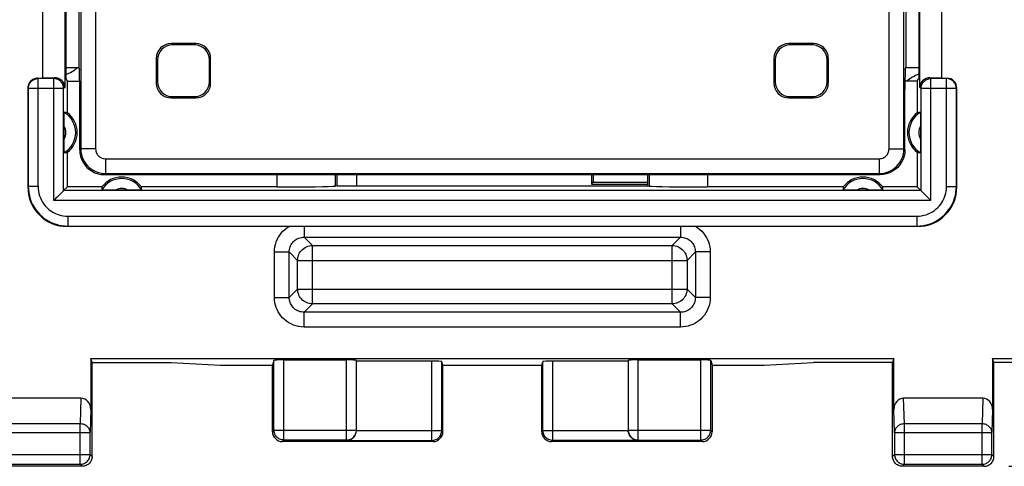
# Model space of a CAD drawing. Units: millimetres. Extents: x -66.4 to 31.6, y -24.5 to 42.2.
# Drawn here: x 1.4 to 21.3, y -24.5 to -15.5 of the extents above; entities that cross this region are included whole.
import ezdxf

# ---------------------------------------------------------------- set-up
doc = ezdxf.new("R2010")
doc.units = ezdxf.units.MM
doc.header["$LTSCALE"] = 23.1
doc.layers.get('0').update_dxf_attribs({"linetype": 'CONTINUOUS'})
for name, color, linetype in [('DRAFT', 7, 'CONTINUOUS'), ('IMPORT_IGES', 7, 'CONTINUOUS'), ('RACCORDO', 7, 'CONTINUOUS')]:
    doc.layers.add(name, color=color, linetype=linetype)
doc.styles.get("Standard").update_dxf_attribs({"font": 'txt', "width": 0.8})
doc.dimstyles.new('DIMSTYLE_1', dxfattribs={"dimtxt": 3, "dimasz": 3, "dimexe": 1.5, "dimexo": 0.5, "dimgap": 0.75, "dimtad": 1, "dimtxsty": 'STANDARD', "dimblk": '_FILLED', "dimblk1": '_FILLED', "dimblk2": '_FILLED', "dimcen": 0.09, "dimazin": 2, "dimtfac": 1, "dimtofl": 0, "dimtmove": 0, "dimatfit": 3, "dimldrblk": '_FILLED', "dimfxl": 1, "dimtolj": 1, "dimarcsym": 0})

# ---------------------------------------------------------------- blocks, each defined once
blk = doc.blocks.new('_FILLED')
at = {"color": 0, "linetype": 'BYBLOCK'}
blk.add_solid([(0, 0), (-1, 0.3167), (-1, -0.3167)], dxfattribs=at)
blk = doc.blocks.new('*D3')
at = {"color": 7, "linetype": 'CONTINUOUS'}
for p, q in [((21.4, 24.5), (31.601, 24.5)), ((30.101, 24.5), (30.101, 0)), ((30.101, -24.5), (30.101, 0)), ((21.4, -24.5), (31.601, -24.5))]:
    blk.add_line(p, q, dxfattribs=at)
at = {"color": 7, "linetype": 'CONTINUOUS', "xscale": 3, "yscale": 3, "zscale": 3}
for p, rotation in [((30.101, 24.5), 90), ((30.101, -24.5), 270)]:
    blk.add_blockref('_FILLED', p, dxfattribs=dict(at, rotation=rotation))
at = {"color": 7, "linetype": 'CONTINUOUS', "insert": (26.351, 0), "char_height": 3, "width": 7.07143, "attachment_point": 2, "rotation": 90, "line_spacing_factor": 0.9}
blk.add_mtext('{\\ftxt;\\W0.0001;\\H0.0001;\\~}{\\ftxt;\\W1.5714285714;\\H3.0; }{\\ftxt;\\W0.0001;\\H0.0001;\\~}', dxfattribs=at)

msp = doc.modelspace()

# ---------------------------------------------------------------- linework, layer by layer
at = {"color": 7, "linetype": 'CONTINUOUS'}
for p, q in [((2.297, -13.664), (2.297, -16.836)), ((19.603, -16.836), (19.603, -13.664)), ((1.85, -13.85), (1.85, -16.65)), ((2.319, -13.85), (2.319, -16.65)), ((19.581, -13.85), (19.581, -16.65)), ((20.05, -16.65), (20.05, -13.85)), ((1.75, -16.65), (1.85, -16.65)), ((2.091, -16.643), (1.85, -16.65)), ((2.35, -16.713), (2.319, -16.65)), ((2.35, -16.713), (2.599, -16.713)), ((2.35, -17.35), (2.35, -16.713)), ((19.55, -16.713), (19.301, -16.713)), ((19.55, -16.713), (19.581, -16.65)), ((19.55, -16.713), (19.55, -17.35)), ((20.05, -16.65), (19.809, -16.643)), ((20.05, -16.65), (20.15, -16.65)), ((1.55, -16.85), (1.55, -18.85)), ((20.35, -18.85), (20.35, -16.85)), ((2.286, -17.449), (2.286, -17.414)), ((2.286, -17.51), (2.286, -17.449)), ((2.286, -17.99), (2.286, -17.51)), ((19.613, -17.385), (19.614, -17.414)), ((19.614, -17.414), (19.614, -17.449)), ((19.614, -17.449), (19.614, -17.51)), ((19.614, -17.51), (19.614, -17.99)), ((2.286, -18.051), (2.286, -17.99)), ((2.286, -18.086), (2.286, -18.051)), ((2.287, -18.115), (2.286, -18.086)), ((19.614, -17.99), (19.614, -18.051)), ((19.614, -18.051), (19.614, -18.086)), ((2.35, -18.85), (2.35, -18.15)), ((19.55, -18.15), (19.55, -18.85)), ((7.812, -18.829), (7.812, -18.6)), ((8.2, -18.6), (8.2, -18.829)), ((12.956, -18.6), (12.956, -18.794)), ((12.994, -18.6), (12.994, -18.756)), ((14.088, -18.6), (14.088, -18.829)), ((2.274, -18.926), (2.249, -18.95)), ((2.275, -18.925), (2.274, -18.926)), ((2.35, -18.85), (2.275, -18.925)), ((3.05, -18.85), (2.35, -18.85)), ((3.149, -18.914), (3.114, -18.914)), ((3.21, -18.914), (3.149, -18.914)), ((3.69, -18.914), (3.21, -18.914)), ((3.751, -18.914), (3.69, -18.914)), ((3.786, -18.914), (3.751, -18.914)), ((3.815, -18.913), (3.786, -18.914)), ((6.594, -18.85), (3.85, -18.85)), ((7.812, -18.829), (7.775, -18.833)), ((7.812, -18.829), (14.088, -18.829)), ((12.956, -18.794), (12.994, -18.756)), ((12.956, -18.794), (14.088, -18.794)), ((12.994, -18.756), (14.088, -18.756)), ((14.088, -18.829), (14.125, -18.833)), ((18.05, -18.85), (15.306, -18.85)), ((18.149, -18.914), (18.114, -18.914)), ((18.21, -18.914), (18.149, -18.914)), ((18.69, -18.914), (18.21, -18.914)), ((18.751, -18.914), (18.69, -18.914)), ((18.786, -18.914), (18.751, -18.914)), ((18.815, -18.913), (18.786, -18.914)), ((19.55, -18.85), (18.85, -18.85)), ((19.55, -18.85), (19.625, -18.925)), ((19.625, -18.925), (19.626, -18.926)), ((19.626, -18.926), (19.65, -18.951)), ((19.55, -19.65), (2.35, -19.65)), ((2.824, -22.321), (19.076, -22.321)), ((2.85, -22.4), (2.824, -22.321)), ((2.824, -22.321), (2.824, -23.352)), ((2.85, -22.4), (4.45, -22.4)), ((2.85, -24.3), (2.85, -22.4)), ((4.45, -22.4), (5.45, -22.452)), ((5.45, -22.452), (6.5, -22.452)), ((6.531, -22.358), (6.5, -22.452)), ((6.5, -23.8), (6.5, -22.452)), ((6.731, -22.348), (8, -22.348)), ((8.2, -23.769), (8.2, -22.358)), ((9.727, -22.374), (8.2, -22.374)), ((9.95, -22.452), (9.927, -22.384)), ((9.95, -22.452), (11.95, -22.452)), ((9.95, -23.8), (9.95, -22.452)), ((11.95, -22.452), (11.973, -22.384)), ((11.95, -23.8), (11.95, -22.452)), ((13.7, -22.374), (12.173, -22.374)), ((13.7, -22.358), (13.7, -23.769)), ((13.9, -22.348), (15.169, -22.348)), ((15.369, -22.358), (15.4, -22.452)), ((15.4, -22.452), (16.45, -22.452)), ((15.4, -22.452), (15.4, -23.8)), ((16.45, -22.452), (17.45, -22.4)), ((19.05, -22.4), (17.45, -22.4)), ((19.076, -22.321), (19.05, -22.4)), ((19.05, -24.3), (19.05, -22.4)), ((19.076, -23.352), (19.076, -22.321)), ((21.074, -22.321), (21.522, -22.321)), ((21.1, -22.4), (21.074, -22.321)), ((21.074, -22.321), (21.074, -23.352)), ((21.601, -22.4), (21.1, -22.4)), ((21.1, -24.3), (21.1, -22.4)), ((2.626, -23.123), (1.024, -23.123)), ((20.876, -23.123), (19.274, -23.123)), ((8.196, -23.814), (8.199, -23.789)), ((8.199, -23.794), (8.2, -23.769)), ((9.75, -24), (6.7, -24)), ((15.2, -24), (12.15, -24)), ((2.65, -24.5), (1, -24.5)), ((20.9, -24.5), (19.25, -24.5))]:
    msp.add_line(p, q, dxfattribs=at)
at = {"color": 250, "linetype": 'CONTINUOUS'}
for p, q in [((1.759, -16.659), (1.75, -16.65)), ((1.755, -16.659), (1.759, -16.659)), ((2.075, -16.659), (1.759, -16.659)), ((1.759, -18.841), (1.759, -16.659)), ((2.091, -16.643), (2.075, -16.659)), ((2.078, -16.659), (2.075, -16.659)), ((2.075, -19.125), (2.075, -16.659)), ((19.825, -16.659), (19.809, -16.643)), ((19.822, -16.659), (19.825, -16.659)), ((20.141, -16.659), (19.825, -16.659)), ((19.825, -19.125), (19.825, -16.659)), ((20.15, -16.65), (20.141, -16.659)), ((20.145, -16.659), (20.141, -16.659)), ((20.141, -18.841), (20.141, -16.659)), ((1.559, -16.859), (1.55, -16.85)), ((2.275, -16.859), (1.559, -16.859)), ((1.559, -16.859), (1.559, -18.841)), ((2.297, -16.836), (2.275, -16.859)), ((2.275, -18.925), (2.275, -16.859)), ((19.625, -16.859), (19.603, -16.836)), ((20.341, -16.859), (19.625, -16.859)), ((19.625, -16.859), (19.625, -18.925)), ((20.35, -16.85), (20.341, -16.859)), ((20.341, -18.841), (20.341, -16.859)), ((6.594, -18.85), (6.594, -18.6)), ((7.775, -18.833), (7.775, -18.6)), ((14.125, -18.6), (14.125, -18.833)), ((15.306, -18.6), (15.306, -18.85)), ((1.559, -18.841), (1.55, -18.85)), ((1.759, -18.841), (1.559, -18.841)), ((19.625, -18.925), (2.275, -18.925)), ((20.141, -18.841), (20.341, -18.841)), ((20.341, -18.841), (20.35, -18.85)), ((19.825, -19.125), (2.075, -19.125)), ((2.359, -19.441), (19.541, -19.441)), ((2.359, -19.441), (2.359, -19.641)), ((19.541, -19.441), (19.541, -19.641)), ((2.359, -19.641), (2.35, -19.65)), ((2.359, -19.641), (19.541, -19.641)), ((7.14, -19.65), (7.14, -19.866)), ((14.76, -19.65), (14.76, -19.866)), ((19.541, -19.641), (19.55, -19.65)), ((7.14, -19.866), (14.76, -19.866)), ((7.14, -19.866), (7.31, -20.035)), ((14.76, -19.866), (14.59, -20.035)), ((7.31, -20.035), (14.59, -20.035)), ((7.31, -21.215), (7.31, -20.035)), ((14.59, -21.215), (14.59, -20.035)), ((6.541, -20.165), (6.841, -20.165)), ((6.541, -21.085), (6.541, -20.165)), ((6.841, -20.165), (7.01, -20.335)), ((6.841, -21.085), (6.841, -20.165)), ((15.059, -20.165), (14.89, -20.335)), ((15.359, -20.165), (15.059, -20.165)), ((15.059, -20.165), (15.059, -21.085)), ((15.359, -20.165), (15.359, -21.085)), ((7.01, -20.335), (14.89, -20.335)), ((7.01, -20.915), (7.01, -20.335)), ((14.89, -20.335), (14.89, -20.915)), ((6.841, -21.085), (7.01, -20.915)), ((7.01, -20.915), (14.89, -20.915)), ((15.059, -21.085), (14.89, -20.915)), ((6.541, -21.085), (6.841, -21.085)), ((15.359, -21.085), (15.059, -21.085)), ((7.14, -21.384), (7.31, -21.215)), ((14.59, -21.215), (7.31, -21.215)), ((14.76, -21.384), (14.59, -21.215)), ((14.76, -21.384), (7.14, -21.384)), ((7.14, -21.684), (7.14, -21.384)), ((14.76, -21.684), (14.76, -21.384)), ((14.76, -21.684), (7.14, -21.684)), ((6.531, -23.769), (6.531, -22.358)), ((6.731, -23.969), (6.731, -22.348)), ((8, -23.977), (8, -22.348)), ((9.727, -23.977), (9.727, -22.374)), ((9.927, -23.777), (9.927, -22.384)), ((11.973, -23.777), (11.973, -22.384)), ((12.173, -23.977), (12.173, -22.374)), ((13.9, -23.977), (13.9, -22.348)), ((15.169, -23.969), (15.169, -22.348)), ((15.369, -23.769), (15.369, -22.358)), ((2.626, -23.123), (2.61, -23.642)), ((19.29, -23.642), (19.274, -23.123)), ((20.876, -23.123), (20.86, -23.642)), ((2.824, -23.352), (2.81, -23.815)), ((19.09, -23.815), (19.076, -23.352)), ((21.074, -23.352), (21.06, -23.815)), ((2.61, -23.642), (1.04, -23.642)), ((2.61, -24.46), (2.61, -23.642)), ((20.86, -23.642), (19.29, -23.642)), ((19.29, -24.46), (19.29, -23.642)), ((20.86, -24.46), (20.86, -23.642)), ((0.84, -23.815), (2.81, -23.815)), ((2.81, -24.26), (2.81, -23.815)), ((6.5, -23.8), (6.531, -23.769)), ((6.531, -23.769), (8.2, -23.769)), ((8.2, -23.777), (9.927, -23.777)), ((9.95, -23.8), (9.927, -23.777)), ((11.973, -23.777), (11.95, -23.8)), ((11.973, -23.777), (13.7, -23.777)), ((13.7, -23.769), (15.369, -23.769)), ((15.4, -23.8), (15.369, -23.769)), ((19.09, -23.815), (21.06, -23.815)), ((19.09, -23.815), (19.09, -24.26)), ((21.06, -24.26), (21.06, -23.815)), ((6.7, -24), (6.731, -23.969)), ((8, -23.969), (6.731, -23.969)), ((8, -23.977), (9.727, -23.977)), ((9.75, -24), (9.727, -23.977)), ((12.173, -23.977), (12.15, -24)), ((13.9, -23.977), (12.173, -23.977)), ((13.9, -23.969), (15.169, -23.969)), ((15.2, -24), (15.169, -23.969)), ((0.84, -24.26), (2.81, -24.26)), ((2.85, -24.3), (2.81, -24.26)), ((19.05, -24.3), (19.09, -24.26)), ((19.09, -24.26), (21.06, -24.26)), ((21.1, -24.3), (21.06, -24.26)), ((1.04, -24.46), (2.61, -24.46)), ((2.65, -24.5), (2.61, -24.46)), ((19.25, -24.5), (19.29, -24.46)), ((19.29, -24.46), (20.86, -24.46)), ((20.9, -24.5), (20.86, -24.46))]:
    msp.add_line(p, q, dxfattribs=at)
at = {"color": 7, "linetype": 'CONTINUOUS'}
for points in [[(1.562, -16.822), (1.563, -16.818), (1.568, -16.798), (1.576, -16.778), (1.585, -16.759), (1.597, -16.742), (1.61, -16.725), (1.625, -16.71), (1.641, -16.697), (1.659, -16.686), (1.677, -16.676), (1.697, -16.669), (1.717, -16.663), (1.738, -16.66), (1.755, -16.659)], [(2.271, -16.822), (2.271, -16.818), (2.265, -16.798), (2.258, -16.778), (2.249, -16.76), (2.237, -16.742), (2.224, -16.726), (2.209, -16.711), (2.193, -16.697), (2.175, -16.686), (2.157, -16.676), (2.137, -16.669), (2.117, -16.663), (2.096, -16.66), (2.078, -16.659)], [(19.629, -16.822), (19.629, -16.818), (19.635, -16.798), (19.642, -16.778), (19.652, -16.759), (19.663, -16.742), (19.676, -16.725), (19.691, -16.71), (19.707, -16.697), (19.725, -16.686), (19.744, -16.676), (19.763, -16.669), (19.783, -16.663), (19.804, -16.66), (19.822, -16.659)], [(20.338, -16.822), (20.337, -16.818), (20.332, -16.798), (20.324, -16.778), (20.315, -16.76), (20.304, -16.742), (20.29, -16.726), (20.276, -16.711), (20.259, -16.697), (20.242, -16.686), (20.223, -16.676), (20.203, -16.669), (20.183, -16.663), (20.162, -16.66), (20.145, -16.659)], [(2.286, -17.414), (2.287, -17.385), (2.287, -17.373), (2.288, -17.363), (2.288, -17.355), (2.288, -17.35), (2.289, -17.347), (2.289, -17.346)], [(19.611, -17.346), (19.611, -17.347), (19.612, -17.35), (19.612, -17.355), (19.612, -17.363), (19.613, -17.373), (19.613, -17.385)], [(2.289, -18.154), (2.289, -18.153), (2.288, -18.15), (2.288, -18.145), (2.288, -18.137), (2.287, -18.127), (2.287, -18.115)], [(19.614, -18.086), (19.613, -18.115), (19.613, -18.127), (19.612, -18.137), (19.612, -18.145), (19.612, -18.15), (19.611, -18.153), (19.611, -18.154)], [(3.114, -18.914), (3.085, -18.913), (3.073, -18.913), (3.063, -18.912), (3.055, -18.912), (3.05, -18.912), (3.047, -18.911), (3.046, -18.911)], [(3.854, -18.911), (3.853, -18.911), (3.85, -18.912), (3.845, -18.912), (3.837, -18.912), (3.827, -18.913), (3.815, -18.913)], [(18.114, -18.914), (18.085, -18.913), (18.073, -18.913), (18.063, -18.912), (18.055, -18.912), (18.05, -18.912), (18.047, -18.911), (18.046, -18.911)], [(18.854, -18.911), (18.853, -18.911), (18.85, -18.912), (18.845, -18.912), (18.837, -18.912), (18.827, -18.913), (18.815, -18.913)], [(2.212, -18.988), (2.18, -19.02), (2.161, -19.039), (2.141, -19.059), (2.12, -19.08), (2.098, -19.102), (2.075, -19.125)], [(2.249, -18.95), (2.226, -18.974), (2.212, -18.988)], [(19.65, -18.951), (19.674, -18.974), (19.688, -18.988)], [(19.688, -18.988), (19.72, -19.02), (19.739, -19.039), (19.759, -19.059), (19.78, -19.08), (19.802, -19.102), (19.825, -19.125)], [(8, -23.969), (8.021, -23.967), (8.042, -23.964), (8.062, -23.959), (8.082, -23.951), (8.1, -23.942), (8.118, -23.93), (8.134, -23.917), (8.149, -23.902), (8.162, -23.885), (8.174, -23.868), (8.183, -23.849), (8.191, -23.829), (8.196, -23.809)], [(8.087, -23.956), (8.105, -23.945), (8.122, -23.933), (8.138, -23.919), (8.152, -23.904), (8.165, -23.888), (8.175, -23.871), (8.184, -23.853)], [(8.184, -23.853), (8.191, -23.834), (8.196, -23.814)], [(13.7, -23.769), (13.701, -23.789), (13.704, -23.809), (13.709, -23.829), (13.717, -23.849), (13.726, -23.868), (13.738, -23.885), (13.751, -23.902), (13.766, -23.917), (13.782, -23.93), (13.8, -23.942), (13.818, -23.951), (13.838, -23.959), (13.858, -23.964), (13.879, -23.967), (13.9, -23.969)], [(13.717, -23.854), (13.71, -23.835), (13.705, -23.816), (13.701, -23.797), (13.7, -23.777)], [(13.814, -23.956), (13.796, -23.946), (13.778, -23.934), (13.763, -23.92), (13.749, -23.906), (13.736, -23.889), (13.726, -23.872), (13.717, -23.854)], [(8, -23.977), (8.023, -23.976), (8.045, -23.971), (8.067, -23.965), (8.087, -23.956)], [(13.9, -23.977), (13.877, -23.976), (13.855, -23.971), (13.834, -23.965), (13.814, -23.956)], [(2.85, -24.3), (2.849, -24.321), (2.846, -24.341), (2.84, -24.362), (2.833, -24.381), (2.823, -24.4), (2.812, -24.418), (2.799, -24.434), (2.784, -24.449), (2.768, -24.462), (2.75, -24.473), (2.731, -24.483), (2.712, -24.49), (2.691, -24.496), (2.671, -24.499), (2.65, -24.5)], [(19.25, -24.5), (19.229, -24.499), (19.209, -24.496), (19.188, -24.49), (19.169, -24.483), (19.15, -24.473), (19.132, -24.462), (19.116, -24.449), (19.101, -24.434), (19.088, -24.418), (19.077, -24.4), (19.067, -24.381), (19.06, -24.362), (19.054, -24.341), (19.051, -24.321), (19.05, -24.3)], [(20.9, -24.5), (20.921, -24.499), (20.941, -24.496), (20.962, -24.49), (20.981, -24.483), (21, -24.473), (21.018, -24.462), (21.034, -24.449), (21.049, -24.434), (21.062, -24.418), (21.073, -24.4), (21.083, -24.381), (21.09, -24.362), (21.096, -24.341), (21.099, -24.321), (21.1, -24.3)]]:
    msp.add_lwpolyline(points, dxfattribs=at)
at = {"color": 250, "linetype": 'CONTINUOUS'}
for points in [[(1.559, -16.859), (1.56, -16.838), (1.562, -16.822)], [(2.275, -16.859), (2.274, -16.838), (2.271, -16.822)], [(19.625, -16.859), (19.626, -16.838), (19.629, -16.822)], [(20.341, -16.859), (20.34, -16.838), (20.338, -16.822)], [(1.559, -18.841), (1.561, -18.905), (1.569, -18.968), (1.581, -19.029), (1.598, -19.09), (1.62, -19.149), (1.647, -19.206), (1.678, -19.261), (1.713, -19.314), (1.752, -19.362), (1.794, -19.407), (1.838, -19.449), (1.884, -19.485), (1.93, -19.517), (1.977, -19.544), (2.025, -19.568), (2.075, -19.589), (2.125, -19.606), (2.179, -19.621), (2.236, -19.632), (2.296, -19.639), (2.359, -19.641)], [(1.759, -18.841), (1.761, -18.889), (1.766, -18.936), (1.776, -18.982), (1.788, -19.028), (1.805, -19.072), (1.825, -19.115), (1.848, -19.156), (1.875, -19.196), (1.904, -19.232), (1.935, -19.266), (1.968, -19.297), (2.003, -19.324), (2.037, -19.348), (2.072, -19.369), (2.109, -19.387), (2.145, -19.402), (2.183, -19.415), (2.224, -19.426), (2.266, -19.434), (2.311, -19.439), (2.359, -19.441)], [(19.541, -19.441), (19.589, -19.439), (19.636, -19.434), (19.682, -19.424), (19.728, -19.412), (19.772, -19.395), (19.815, -19.375), (19.856, -19.352), (19.896, -19.325), (19.932, -19.296), (19.966, -19.265), (19.997, -19.232), (20.024, -19.197), (20.048, -19.163), (20.069, -19.128), (20.087, -19.091), (20.102, -19.055), (20.115, -19.017), (20.126, -18.976), (20.134, -18.934), (20.139, -18.889), (20.141, -18.841)], [(19.541, -19.641), (19.605, -19.639), (19.668, -19.631), (19.729, -19.619), (19.79, -19.602), (19.849, -19.58), (19.906, -19.553), (19.961, -19.522), (20.014, -19.487), (20.062, -19.448), (20.107, -19.406), (20.149, -19.362), (20.185, -19.316), (20.217, -19.27), (20.244, -19.223), (20.268, -19.175), (20.289, -19.125), (20.306, -19.075), (20.321, -19.021), (20.332, -18.964), (20.339, -18.904), (20.341, -18.841)], [(6.541, -20.165), (6.544, -20.113), (6.55, -20.062), (6.561, -20.012), (6.577, -19.962), (6.596, -19.914), (6.62, -19.869), (6.647, -19.825), (6.678, -19.784), (6.713, -19.745), (6.75, -19.71), (6.791, -19.679), (6.834, -19.65)], [(15.066, -19.65), (15.109, -19.679), (15.149, -19.71), (15.187, -19.745), (15.221, -19.783), (15.252, -19.824), (15.28, -19.868), (15.303, -19.913), (15.323, -19.961), (15.338, -20.01), (15.349, -20.06), (15.356, -20.112), (15.359, -20.165)], [(6.841, -20.165), (6.842, -20.139), (6.845, -20.113), (6.851, -20.088), (6.859, -20.063), (6.869, -20.038), (6.881, -20.015), (6.894, -19.993), (6.91, -19.973), (6.928, -19.953), (6.947, -19.936), (6.968, -19.92), (6.99, -19.906), (7.013, -19.894), (7.037, -19.884), (7.062, -19.876), (7.088, -19.87), (7.114, -19.867), (7.14, -19.866)], [(14.76, -19.866), (14.786, -19.867), (14.812, -19.87), (14.837, -19.876), (14.862, -19.884), (14.886, -19.893), (14.91, -19.905), (14.932, -19.919), (14.952, -19.935), (14.971, -19.953), (14.989, -19.972), (15.005, -19.992), (15.019, -20.014), (15.031, -20.038), (15.041, -20.062), (15.049, -20.087), (15.055, -20.112), (15.058, -20.139), (15.059, -20.165)], [(7.01, -20.335), (7.012, -20.303), (7.017, -20.273), (7.025, -20.242), (7.036, -20.213), (7.051, -20.185), (7.068, -20.159), (7.087, -20.135), (7.11, -20.112), (7.134, -20.093), (7.16, -20.076), (7.188, -20.061), (7.217, -20.05), (7.248, -20.042), (7.278, -20.037), (7.31, -20.035)], [(14.59, -20.035), (14.622, -20.037), (14.652, -20.042), (14.683, -20.05), (14.712, -20.061), (14.74, -20.076), (14.766, -20.093), (14.79, -20.112), (14.813, -20.135), (14.832, -20.159), (14.849, -20.185), (14.864, -20.213), (14.875, -20.242), (14.883, -20.273), (14.888, -20.303), (14.89, -20.335)], [(7.31, -21.215), (7.278, -21.213), (7.248, -21.208), (7.217, -21.2), (7.188, -21.189), (7.16, -21.174), (7.134, -21.157), (7.11, -21.138), (7.087, -21.115), (7.068, -21.091), (7.051, -21.065), (7.036, -21.037), (7.025, -21.008), (7.017, -20.977), (7.012, -20.947), (7.01, -20.915)], [(14.89, -20.915), (14.888, -20.947), (14.883, -20.977), (14.875, -21.008), (14.864, -21.037), (14.849, -21.065), (14.832, -21.091), (14.813, -21.115), (14.79, -21.138), (14.766, -21.157), (14.74, -21.174), (14.712, -21.189), (14.683, -21.2), (14.652, -21.208), (14.622, -21.213), (14.59, -21.215)], [(7.14, -21.684), (7.085, -21.681), (7.031, -21.674), (6.978, -21.662), (6.927, -21.644), (6.876, -21.622), (6.829, -21.597), (6.784, -21.566), (6.741, -21.531), (6.703, -21.495), (6.67, -21.456), (6.641, -21.416), (6.616, -21.375), (6.594, -21.332), (6.576, -21.288), (6.562, -21.241), (6.551, -21.192), (6.544, -21.139), (6.541, -21.085)], [(7.14, -21.384), (7.113, -21.383), (7.086, -21.379), (7.059, -21.373), (7.033, -21.365), (7.008, -21.354), (6.984, -21.341), (6.961, -21.326), (6.94, -21.308), (6.921, -21.29), (6.905, -21.271), (6.89, -21.251), (6.878, -21.23), (6.867, -21.209), (6.858, -21.187), (6.851, -21.163), (6.845, -21.138), (6.842, -21.112), (6.841, -21.085)], [(15.059, -21.085), (15.058, -21.112), (15.054, -21.139), (15.048, -21.166), (15.04, -21.192), (15.029, -21.217), (15.016, -21.241), (15.001, -21.264), (14.983, -21.285), (14.965, -21.304), (14.946, -21.32), (14.926, -21.335), (14.905, -21.347), (14.884, -21.358), (14.862, -21.367), (14.838, -21.374), (14.813, -21.38), (14.787, -21.383), (14.76, -21.384)], [(15.359, -21.085), (15.356, -21.14), (15.349, -21.194), (15.337, -21.247), (15.319, -21.298), (15.297, -21.349), (15.272, -21.396), (15.241, -21.441), (15.206, -21.484), (15.17, -21.522), (15.131, -21.555), (15.091, -21.584), (15.05, -21.609), (15.007, -21.631), (14.963, -21.649), (14.916, -21.663), (14.867, -21.674), (14.814, -21.681), (14.76, -21.684)], [(2.81, -23.815), (2.809, -23.797), (2.805, -23.78), (2.8, -23.762), (2.792, -23.745), (2.782, -23.729), (2.771, -23.714), (2.758, -23.7), (2.743, -23.687), (2.727, -23.676), (2.709, -23.666), (2.691, -23.658), (2.671, -23.651), (2.651, -23.646), (2.631, -23.643), (2.61, -23.642)], [(19.29, -23.642), (19.269, -23.643), (19.249, -23.646), (19.229, -23.651), (19.209, -23.658), (19.191, -23.666), (19.173, -23.676), (19.157, -23.687), (19.142, -23.7), (19.129, -23.714), (19.118, -23.729), (19.108, -23.745), (19.1, -23.762), (19.095, -23.78), (19.091, -23.797), (19.09, -23.815)], [(21.06, -23.815), (21.059, -23.797), (21.055, -23.78), (21.05, -23.762), (21.042, -23.745), (21.032, -23.729), (21.021, -23.714), (21.008, -23.7), (20.993, -23.687), (20.977, -23.676), (20.959, -23.666), (20.941, -23.658), (20.921, -23.651), (20.901, -23.646), (20.881, -23.643), (20.86, -23.642)], [(6.731, -23.969), (6.711, -23.967), (6.69, -23.964), (6.67, -23.959), (6.65, -23.951), (6.631, -23.942), (6.614, -23.93), (6.598, -23.917), (6.583, -23.902), (6.57, -23.886), (6.558, -23.869), (6.549, -23.85), (6.541, -23.83), (6.536, -23.81), (6.533, -23.789), (6.531, -23.769)], [(9.727, -23.977), (9.748, -23.976), (9.769, -23.973), (9.789, -23.967), (9.809, -23.96), (9.827, -23.95), (9.845, -23.939), (9.861, -23.926), (9.876, -23.911), (9.889, -23.895), (9.9, -23.877), (9.91, -23.859), (9.917, -23.839), (9.923, -23.819), (9.926, -23.798), (9.927, -23.777)], [(12.173, -23.977), (12.152, -23.976), (12.131, -23.973), (12.111, -23.967), (12.091, -23.96), (12.073, -23.95), (12.055, -23.939), (12.039, -23.926), (12.024, -23.911), (12.011, -23.895), (12, -23.877), (11.99, -23.859), (11.983, -23.839), (11.977, -23.819), (11.974, -23.798), (11.973, -23.777)], [(15.169, -23.969), (15.189, -23.967), (15.21, -23.964), (15.23, -23.959), (15.25, -23.951), (15.269, -23.942), (15.286, -23.93), (15.302, -23.917), (15.317, -23.902), (15.33, -23.886), (15.342, -23.869), (15.351, -23.85), (15.359, -23.83), (15.364, -23.81), (15.367, -23.789), (15.369, -23.769)], [(2.61, -24.46), (2.631, -24.459), (2.651, -24.455), (2.672, -24.45), (2.691, -24.442), (2.71, -24.433), (2.727, -24.422), (2.744, -24.408), (2.758, -24.394), (2.772, -24.377), (2.783, -24.36), (2.792, -24.341), (2.8, -24.322), (2.805, -24.301), (2.809, -24.281), (2.81, -24.26)], [(19.09, -24.26), (19.091, -24.281), (19.095, -24.301), (19.1, -24.322), (19.108, -24.341), (19.117, -24.36), (19.128, -24.377), (19.142, -24.394), (19.156, -24.408), (19.173, -24.422), (19.19, -24.433), (19.209, -24.442), (19.228, -24.45), (19.249, -24.455), (19.269, -24.459), (19.29, -24.46)], [(20.86, -24.46), (20.881, -24.459), (20.901, -24.455), (20.922, -24.45), (20.941, -24.442), (20.96, -24.433), (20.977, -24.422), (20.994, -24.408), (21.008, -24.394), (21.022, -24.377), (21.033, -24.36), (21.042, -24.341), (21.05, -24.322), (21.055, -24.301), (21.059, -24.281), (21.06, -24.26)]]:
    msp.add_lwpolyline(points, dxfattribs=at)
at = {"color": 7, "linetype": 'CONTINUOUS'}
for centre, radius, start, end in [((2.05, -17.75), 0.469, 300.5875, 59.4125), ((2.05, -17.75), 0.5, 306.8699, 53.1301), ((19.85, -17.75), 0.5, 126.8699, 233.1301), ((19.85, -17.75), 0.469, 120.5875, 239.4125), ((3.45, -19.15), 0.469, 30.5875, 149.4125), ((3.45, -19.15), 0.5, 36.8699, 143.1301), ((18.45, -19.15), 0.469, 30.5875, 149.4125), ((18.45, -19.15), 0.5, 36.8699, 143.1301)]:
    msp.add_arc(centre, radius, start, end, dxfattribs=at)
at = {"color": 250, "linetype": 'CONTINUOUS'}
for centre, start, end in [((2.05, -17.75), 330.8912, 29.1088), ((19.85, -17.75), 150.8912, 209.1088), ((3.45, -19.15), 60.8912, 119.1088), ((18.45, -19.15), 60.8912, 119.1088)]:
    msp.add_arc(centre, 0.269, start, end, dxfattribs=at)
at = {"color": 7, "linetype": 'CONTINUOUS'}
for centre, major_axis, ratio, start_param, end_param in [((1.75, -16.85), (-0.141, 0.141), 0.999695, 0.157039, 0.785246), ((1.75, -16.85), (0.141, -0.141), 0.999695, 2.774776, 3.298632), ((1.75, -16.85), (-0.141, 0.141), 0.999695, -0.785246, -0.366816), ((2.091, -16.843), (0.191, 0.081), 0.957311, -0.387381, 1.183111), ((19.809, -16.843), (0.191, -0.081), 0.957311, 1.958482, 3.528973), ((20.15, -16.85), (0.141, 0.141), 0.999695, -0.785246, 0.785246), ((2.283, -17.75), (0.467, 0), 0.866047, 1.427399, 1.55887), ((19.617, -17.75), (0.467, 0), 0.866047, 1.582723, 1.714194), ((2.283, -17.75), (0.467, 0), 0.866047, -1.55887, -1.427399), ((19.617, -17.75), (0.467, 0), 0.866047, -1.714194, -1.582723), ((2.35, -18.85), (0.566, 0.566), 0.999695, -3.926839, -2.356347), ((3.45, -18.917), (0, 0.467), 0.866047, 1.427399, 1.55887), ((3.45, -18.917), (0, 0.467), 0.866047, -1.55887, -1.427399), ((6.594, -18.829), (1.2, 0), 0.017455, -1.570796, -0.174533), ((15.306, -18.829), (1.2, 0), 0.017455, -2.96706, -1.570796), ((18.45, -18.917), (0, 0.467), 0.866047, 1.427399, 1.55887), ((18.45, -18.917), (0, 0.467), 0.866047, -1.55887, -1.427399), ((19.55, -18.85), (0.566, -0.566), 0.999695, -0.785246, 0.785246), ((6.731, -22.358), (0.2, 0), 0.052408, 1.570796, 3.124139), ((8, -22.358), (0.2, 0), 0.052408, 0, 1.570796), ((9.727, -22.384), (0.2, 0), 0.052408, 0.017453, 1.570796), ((12.173, -22.384), (0.2, 0), 0.052408, 1.570796, 3.124139), ((13.9, -22.358), (0.2, 0), 0.052408, 1.570796, 3.141593), ((15.169, -22.358), (0.2, 0), 0.052408, 0.017453, 1.570796), ((2.624, -23.354), (0.007, 0.231), 0.865926, -1.535896, 0.026174), ((19.276, -23.354), (-0.007, 0.231), 0.865926, -0.026174, 1.535896), ((20.874, -23.354), (0.007, 0.231), 0.865926, -1.535896, 0.026174), ((6.7, -23.8), (0.141, 0.141), 0.999695, 2.356347, 3.926839), ((9.75, -23.8), (0.141, -0.141), 0.999695, -0.785246, 0.785246), ((12.15, -23.8), (0.141, 0.141), 0.999695, 2.356347, 3.926839), ((15.2, -23.8), (0.141, -0.141), 0.999695, -0.785246, 0.785246)]:
    msp.add_ellipse(centre, major_axis=major_axis, ratio=ratio, start_param=start_param, end_param=end_param, dxfattribs=at)
at = {"layer": 'DRAFT', "color": 7, "linetype": 'CONTINUOUS'}
for p, q in [((2.579, -14.063), (2.579, -16.437)), ((19.321, -14.063), (19.321, -16.437)), ((2.319, -16.437), (2.579, -16.437)), ((19.321, -16.437), (19.581, -16.437)), ((8.2, -18.6), (8.2, -18.829)), ((12.956, -18.6), (12.956, -18.794)), ((12.994, -18.6), (12.994, -18.756)), ((12.956, -18.794), (12.994, -18.756)), ((12.956, -18.794), (14.088, -18.794)), ((12.994, -18.756), (14.088, -18.756))]:
    msp.add_line(p, q, dxfattribs=at)
at = {"layer": 'IMPORT_IGES', "color": 7, "linetype": 'CONTINUOUS'}
for centre, radius, start, end in [((2.14, -16), 0.6, 287.3195, 313.5734), ((19.95, -17.5), 1, 111.6494, 128.0075)]:
    msp.add_arc(centre, radius, start, end, dxfattribs=at)
at = {"layer": 'RACCORDO', "color": 250, "linetype": 'CONTINUOUS'}
for p, q in [((2.621, -2.421), (2.621, -18.079)), ((2.921, -2.421), (2.921, -18.079)), ((18.979, -18.079), (18.979, -2.421)), ((19.279, -18.079), (19.279, -2.421)), ((4.45, -15.95), (4.476, -15.976)), ((4.95, -15.95), (4.924, -15.976)), ((16.95, -15.95), (16.976, -15.976)), ((17.45, -15.95), (17.424, -15.976)), ((4.15, -16.25), (4.176, -16.276)), ((5.25, -16.25), (5.224, -16.276)), ((16.65, -16.25), (16.676, -16.276)), ((17.75, -16.25), (17.724, -16.276)), ((4.15, -16.75), (4.176, -16.724)), ((5.25, -16.75), (5.224, -16.724)), ((16.65, -16.75), (16.676, -16.724)), ((17.75, -16.75), (17.724, -16.724)), ((4.45, -17.05), (4.476, -17.024)), ((4.95, -17.05), (4.924, -17.024)), ((16.95, -17.05), (16.976, -17.024)), ((17.45, -17.05), (17.424, -17.024)), ((2.621, -18.079), (2.6, -18.1)), ((2.921, -18.079), (2.621, -18.079)), ((18.979, -18.079), (19.279, -18.079)), ((19.3, -18.1), (19.279, -18.079)), ((3.121, -18.279), (18.779, -18.279)), ((3.121, -18.279), (3.121, -18.579)), ((18.779, -18.279), (18.779, -18.579)), ((3.121, -18.579), (3.1, -18.6)), ((3.121, -18.579), (18.779, -18.579)), ((18.8, -18.6), (18.779, -18.579))]:
    msp.add_line(p, q, dxfattribs=at)
at = {"layer": 'RACCORDO', "color": 7, "linetype": 'CONTINUOUS'}
for p, q in [((4.95, -15.95), (4.45, -15.95)), ((4.924, -15.976), (4.476, -15.976)), ((17.45, -15.95), (16.95, -15.95)), ((17.424, -15.976), (16.976, -15.976)), ((4.15, -16.25), (4.15, -16.75)), ((4.176, -16.276), (4.176, -16.724)), ((5.224, -16.724), (5.224, -16.276)), ((5.25, -16.75), (5.25, -16.25)), ((16.65, -16.25), (16.65, -16.75)), ((16.676, -16.276), (16.676, -16.724)), ((17.724, -16.724), (17.724, -16.276)), ((17.75, -16.75), (17.75, -16.25)), ((2.579, -16.437), (2.593, -16.48)), ((19.307, -16.48), (19.321, -16.437)), ((2.6, -18.1), (2.6, -16.88)), ((19.3, -18.1), (19.3, -16.88)), ((4.45, -17.05), (4.95, -17.05)), ((4.476, -17.024), (4.924, -17.024)), ((16.95, -17.05), (17.45, -17.05)), ((16.976, -17.024), (17.424, -17.024)), ((3.1, -18.6), (18.8, -18.6))]:
    msp.add_line(p, q, dxfattribs=at)
for points in [[(2.6, -18.1), (2.604, -18.165), (2.617, -18.229), (2.638, -18.291), (2.667, -18.35), (2.703, -18.404), (2.746, -18.454), (2.796, -18.497), (2.85, -18.533), (2.909, -18.562), (2.971, -18.583), (3.035, -18.596), (3.1, -18.6)], [(19.3, -18.1), (19.296, -18.165), (19.283, -18.229), (19.262, -18.291), (19.233, -18.35), (19.197, -18.404), (19.154, -18.454), (19.104, -18.497), (19.05, -18.533), (18.991, -18.562), (18.929, -18.583), (18.865, -18.596), (18.8, -18.6)]]:
    msp.add_lwpolyline(points, dxfattribs=at)
at = {"layer": 'RACCORDO', "color": 250, "linetype": 'CONTINUOUS'}
for points in [[(2.621, -18.079), (2.624, -18.138), (2.634, -18.194), (2.65, -18.248), (2.671, -18.298), (2.697, -18.344), (2.727, -18.386), (2.759, -18.424), (2.794, -18.457), (2.832, -18.487), (2.872, -18.512), (2.914, -18.534), (2.96, -18.552), (3.011, -18.567), (3.065, -18.576), (3.121, -18.579)], [(2.921, -18.079), (2.923, -18.103), (2.927, -18.125), (2.933, -18.146), (2.941, -18.166), (2.952, -18.185), (2.963, -18.202), (2.976, -18.217), (2.99, -18.23), (3.005, -18.242), (3.021, -18.252), (3.038, -18.261), (3.057, -18.268), (3.077, -18.274), (3.098, -18.277), (3.121, -18.279)], [(18.779, -18.279), (18.805, -18.277), (18.829, -18.272), (18.851, -18.266), (18.871, -18.257), (18.89, -18.245), (18.907, -18.233), (18.921, -18.22), (18.934, -18.206), (18.945, -18.191), (18.955, -18.175), (18.963, -18.159), (18.969, -18.141), (18.974, -18.121), (18.977, -18.101), (18.979, -18.079)], [(18.779, -18.579), (18.842, -18.575), (18.902, -18.563), (18.958, -18.546), (19.01, -18.523), (19.056, -18.495), (19.098, -18.464), (19.134, -18.431), (19.166, -18.396), (19.194, -18.359), (19.218, -18.319), (19.238, -18.278), (19.255, -18.233), (19.268, -18.185), (19.276, -18.133), (19.279, -18.079)]]:
    msp.add_lwpolyline(points, dxfattribs=at)
at = {"layer": 'RACCORDO', "color": 7, "linetype": 'CONTINUOUS'}
for centre, major_axis, ratio, start_param, end_param in [((4.45, -16.25), (0.212, -0.212), 0.999695, 2.356347, 3.926839), ((4.476, -16.276), (0.212, -0.212), 0.999695, 2.356347, 3.926839), ((4.924, -16.276), (-0.212, -0.212), 0.999695, 2.356347, 3.926839), ((4.95, -16.25), (0.212, 0.212), 0.999695, -0.785246, 0.785246), ((16.95, -16.25), (0.212, -0.212), 0.999695, 2.356347, 3.926839), ((16.976, -16.276), (0.212, -0.212), 0.999695, 2.356347, 3.926839), ((17.424, -16.276), (-0.212, -0.212), 0.999695, 2.356347, 3.926839), ((17.45, -16.25), (0.212, 0.212), 0.999695, -0.785246, 0.785246), ((2.593, -16.88), (0, 0.4), 0.017455, -1.570796, -0.05236), ((19.307, -16.88), (0, 0.4), 0.017455, 0.05236, 1.570796), ((4.476, -16.724), (0.212, 0.212), 0.999695, 2.356347, 3.926839), ((4.924, -16.724), (-0.212, 0.212), 0.999695, 2.356347, 3.926839), ((16.976, -16.724), (0.212, 0.212), 0.999695, 2.356347, 3.926839), ((17.424, -16.724), (-0.212, 0.212), 0.999695, 2.356347, 3.926839), ((4.45, -16.75), (0.212, 0.212), 0.999695, -3.926839, -2.356347), ((4.95, -16.75), (0.212, -0.212), 0.999695, -0.785246, 0.785246), ((16.95, -16.75), (0.212, 0.212), 0.999695, 2.356347, 3.926839), ((17.45, -16.75), (-0.212, 0.212), 0.999695, -3.926839, -2.356347)]:
    msp.add_ellipse(centre, major_axis=major_axis, ratio=ratio, start_param=start_param, end_param=end_param, dxfattribs=at)

# ---------------------------------------------------------------- dimensions: what is measured, and where the dimension line sits
at = {"color": 7, "linetype": 'CONTINUOUS'}
dim = msp.add_linear_dim(base=(30.101, -24.5), p1=(20.9, 24.5), p2=(20.9, -24.5), angle=270, text='{\\ftxt;\\W0.0001;\\H0.0001;\\~}{\\ftxt;\\W1.5714285714;\\H3.0; }{\\ftxt;\\W0.0001;\\H0.0001;\\~}', dimstyle='DIMSTYLE_1', dxfattribs=at)
dim.commit()
dim.dimension.update_dxf_attribs({"geometry": '*D3', "text_midpoint": (30.101, -0.429), "dimtype": 160})

doc.saveas('drawing.dxf')
